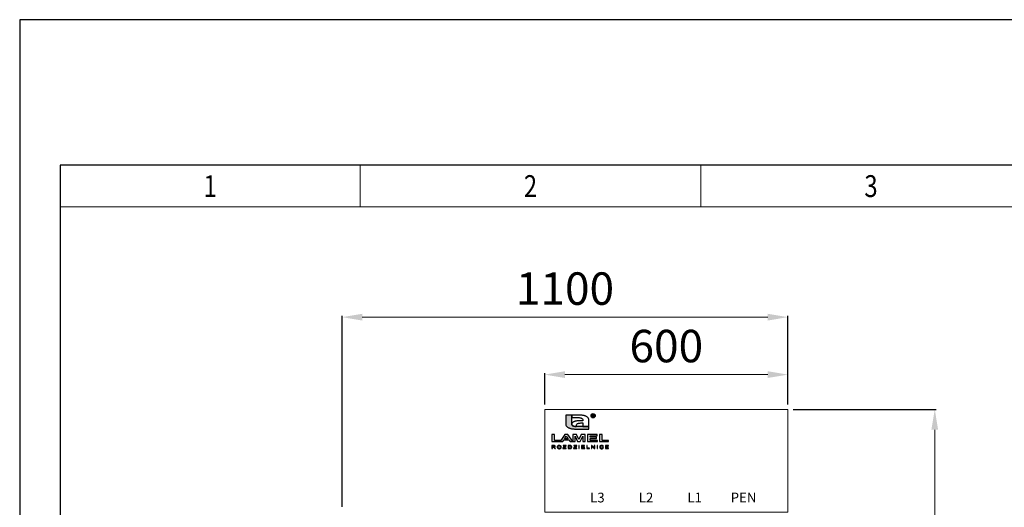
# Model space of a CAD drawing. Units: millimetres. Extents: x -3402 to 8400, y -2 to 6280.
# Drawn here: x 0 to 2429, y 5078 to 6280 of the extents above; entities that cross this region are included whole.
import ezdxf
from ezdxf.enums import TextEntityAlignment as Align

# ---------------------------------------------------------------- set-up
doc = ezdxf.new("R2010")
doc.units = ezdxf.units.MM
doc.header["$MEASUREMENT"] = 0
doc.layers.add('2DE_OBJ_Lamel-DISTR', color=255, linetype='Continuous', lineweight=18)
doc.layers.add('wymiary @ 20', color=150, linetype='Continuous', lineweight=9)
doc.layers.add('LAM_WIDOK', color=3, linetype='Continuous')
doc.layers.add('TITLE', color=7, linetype='Continuous')
doc.styles.add('CP_ATTR', font='ARIAL.TTF')
doc.styles.add('CP_TXTCON', font='ARIAL.TTF', dxfattribs={"width": 0.8})
doc.styles.add('CP_TXTCON_IT', font='ARIAL.TTF', dxfattribs={"width": 0.8, "oblique": 15})
doc.styles.get("Standard").update_dxf_attribs({"font": 'ARIAL.TTF'})
doc.styles.add('WD_IEC', font='ISOCP2.shx', dxfattribs={"width": 0.9, "height": 4})
doc.dimstyles.new('Lamel', dxfattribs={"dimtxt": 3, "dimasz": 2.5, "dimexe": 0.18, "dimexo": 0.625, "dimgap": 1, "dimtad": 1, "dimtoh": 1, "dimdec": 1, "dimzin": 9, "dimtxsty": 'WD_IEC', "dimcen": 0.09, "dimclrd": 256, "dimclre": 1, "dimclrt": 7, "dimadec": 0, "dimazin": 0, "dimtfac": 1, "dimtdec": 1, "dimtmove": 0, "dimatfit": 3, "dimfxl": 0, "dimlwd": 9, "dimarcsym": 0})

# ---------------------------------------------------------------- blocks, each defined once
blk = doc.blocks.new('2dlam_9065_01')
at = {"color": 7, "linetype": 'Continuous'}
blk.add_lwpolyline([(0, 0), (420, 0), (420, 297), (0, 297)], close=True, dxfattribs=at)
at = {"linetype": 'Continuous'}
blk.add_lwpolyline([(5, 5), (415, 5), (415, 279.05), (5, 279.05)], close=True, dxfattribs=at)
at = {"lineweight": 9}
for points in [[(5, 273.92), (42, 273.92), (42, 279.05), (5, 279.05)], [(42, 273.92), (84, 273.92), (84, 279.05), (42, 279.05)], [(84, 273.92), (126, 273.92), (126, 279.05), (84, 279.05)]]:
    blk.add_lwpolyline(points, close=True, dxfattribs=at)
at = {"color": 3, "style": 'CP_TXTCON', "width": 0.8}
for tag, p in [('01', (23.5, 276.48)), ('02', (63, 276.48)), ('03', (105, 276.48)), ('04', (147, 276.48)), ('05', (189, 276.48)), ('06', (231, 276.48)), ('07', (273, 276.48)), ('08', (315, 276.48)), ('09', (357, 276.48)), ('10', (396.5, 276.48))]:
    blk.add_attdef(tag, text='', height=2.69, dxfattribs=at).set_placement(p, align=Align.MIDDLE_CENTER)
at = {"color": 1, "linetype": 'ByBlock', "style": 'CP_TXTCON', "width": 0.8, "flags": 8}
blk.add_attdef('1:1', text='', height=3, dxfattribs=at).set_placement((405.02, 22.5), align=Align.CENTER)
blk.add_attdef('SPRAWDZ', (130, 15), '', height=2.5, dxfattribs=at)
at = {"color": 7, "flags": 9}
blk.add_attdef('WD_TB', (0, 0), '', height=1.57, dxfattribs=at)
at = {"layer": 'TITLE', "color": 1, "style": 'CP_TXTCON_IT', "oblique": 15, "width": 0.8}
for tag, p in [('TITLE#1', (305, 22.5)), ('TITLE#2', (305, 17.5)), ('TITLE#3', (305, 12.5))]:
    blk.add_attdef(tag, text='', height=2.5, dxfattribs=at).set_placement(p, align=Align.CENTER)
at = {"layer": 'TITLE', "color": 1, "style": 'CP_TXTCON', "width": 0.8}
blk.add_attdef('TITLE#5', text='', height=3, dxfattribs=at).set_placement((137.5, 10), align=Align.TOP_LEFT)
blk.add_attdef('SH#', text='', height=3, dxfattribs=at).set_placement((392.5, 7.5), align=Align.RIGHT)
blk.add_attdef('SHTS', (400, 7.5), '', height=3, dxfattribs=at)
blk = doc.blocks.new('*D877')
at = {"layer": '', "color": 1, "lineweight": -2}
for p, q in [((795.1, 5078.5), (795.1, 5550.2)), ((1895.1, 5331.5), (1895.1, 5550.2))]:
    blk.add_line(p, q, dxfattribs=at)
at = {"layer": '', "lineweight": 9}
blk.add_line((845.1, 5546.6), (1845.1, 5546.6), dxfattribs=at)
at = {"layer": ''}
for points in [[(845.1, 5554.9), (845.1, 5538.2), (795.1, 5546.6)], [(1845.1, 5538.2), (1845.1, 5554.9), (1895.1, 5546.6)]]:
    blk.add_solid(points, dxfattribs=at)
at = {"layer": 'Defpoints', "color": 0}
for p in [(1895.1, 5546.6), (1895.1, 5319), (795.1, 5066)]:
    blk.add_point(p, dxfattribs=at)
at = {"layer": '', "color": 7, "insert": (1345.1, 5606.6), "char_height": 80, "attachment_point": 5, "style": 'WD_IEC'}
blk.add_mtext('1100', dxfattribs=at)
blk = doc.blocks.new('*D876')
at = {"layer": '', "color": 1, "lineweight": -2}
for p, q in [((1907.6, 5319), (2260.9, 5319)), ((1907.6, 3191), (2260.9, 3191))]:
    blk.add_line(p, q, dxfattribs=at)
at = {"layer": '', "lineweight": 9}
blk.add_line((2257.3, 5269), (2257.3, 3241), dxfattribs=at)
at = {"layer": ''}
for points in [[(2265.6, 5269), (2249, 5269), (2257.3, 5319)], [(2249, 3241), (2265.6, 3241), (2257.3, 3191)]]:
    blk.add_solid(points, dxfattribs=at)
at = {"layer": 'Defpoints', "color": 0}
for p in [(1895.1, 5319), (1895.1, 3191), (2257.3, 3191)]:
    blk.add_point(p, dxfattribs=at)
at = {"layer": '', "color": 7, "insert": (2197.3, 4255), "char_height": 80, "attachment_point": 5, "rotation": 90, "style": 'WD_IEC'}
blk.add_mtext('2128', dxfattribs=at)
blk = doc.blocks.new('*D880')
at = {"layer": '', "color": 1, "lineweight": -2}
for p, q in [((1295.1, 5331.5), (1295.1, 5408.5)), ((1895.1, 5331.5), (1895.1, 5408.5))]:
    blk.add_line(p, q, dxfattribs=at)
at = {"layer": '', "lineweight": 9}
blk.add_line((1345.1, 5404.9), (1845.1, 5404.9), dxfattribs=at)
at = {"layer": ''}
for points in [[(1345.1, 5413.3), (1345.1, 5396.6), (1295.1, 5404.9)], [(1845.1, 5396.6), (1845.1, 5413.3), (1895.1, 5404.9)]]:
    blk.add_solid(points, dxfattribs=at)
at = {"layer": 'Defpoints', "color": 0}
for p in [(1895.1, 5404.9), (1295.1, 5319), (1895.1, 5319)]:
    blk.add_point(p, dxfattribs=at)
at = {"layer": '', "color": 7, "insert": (1595.1, 5464.9), "char_height": 80, "attachment_point": 5, "style": 'WD_IEC'}
blk.add_mtext('600', dxfattribs=at)
blk = doc.blocks.new('LML0351_02')
at = {"layer": 'LAM_WIDOK', "lineweight": 25}
blk.add_hatch(color=256, dxfattribs=at).paths.add_polyline_path([(33.3, -17.7), (33.3, -16.9), (33.3, -7), (25.9, -7), (25.9, -17.2), (25.9, -17.9), (26, -18.5), (26.1, -19.1), (26.2, -19.6), (26.5, -20.1), (26.8, -20.6), (27.2, -21.1), (27.6, -21.6), (28.2, -22), (28.9, -22.4), (29.5, -22.7), (30, -22.9), (30.6, -23.1), (31.1, -23.3), (31.7, -23.5), (32.3, -23.6), (32.9, -23.8), (33.5, -23.9), (34.1, -24), (34.8, -24), (35.4, -24.1), (36.1, -24.1), (36.9, -24.2), (37.6, -24.2), (38.4, -24.2), (39.2, -24.2), (40, -24.2), (54.4, -24.2), (54.4, -21.2), (40.9, -21.2), (40.1, -21.2), (39.2, -21.2), (38.5, -21.1), (37.8, -21.1), (37.1, -21), (36.5, -20.9), (35.9, -20.7), (35.4, -20.5), (34.9, -20.3), (34.4, -20.1), (33.9, -19.6), (33.5, -19.1), (33.3, -18.5)])
at = {"layer": 'LAM_WIDOK', "linetype": 'Continuous'}
for p, q in [((25.9, -7), (25.9, -17.2)), ((33.3, -7), (25.9, -7)), ((33.3, -16.9), (33.3, -7)), ((33.3, -7), (33.3, -10)), ((40.3, -7), (33.3, -7)), ((33.3, -10), (39.4, -10)), ((39.4, -10), (40.3, -10)), ((41.1, -7), (40.3, -7)), ((40.3, -10), (41.1, -10)), ((41.9, -7), (41.1, -7)), ((41.1, -10), (41.8, -10)), ((41.8, -10), (42.5, -10.1)), ((42.7, -7), (41.9, -7)), ((42.5, -10.1), (43.2, -10.2)), ((43.5, -7), (42.7, -7)), ((43.2, -10.2), (43.8, -10.3)), ((44.2, -7), (43.5, -7)), ((43.8, -10.3), (44.4, -10.5)), ((44.9, -7.1), (44.2, -7)), ((44.4, -10.5), (44.9, -10.6)), ((45.6, -7.1), (44.9, -7.1)), ((44.9, -10.6), (45.4, -10.8)), ((45.4, -10.8), (45.9, -11.1)), ((46.2, -7.2), (45.6, -7.1)), ((45.9, -11.1), (46.5, -11.6)), ((46.8, -7.3), (46.2, -7.2)), ((46.5, -11.6), (46.9, -12.3)), ((47.5, -7.4), (46.8, -7.3)), ((48, -7.5), (47.5, -7.4)), ((48.6, -7.7), (48, -7.5)), ((49.2, -7.8), (48.6, -7.7)), ((49.8, -8), (49.2, -7.8)), ((50.3, -8.2), (49.8, -8)), ((50.8, -8.5), (50.3, -8.2)), ((51.4, -8.8), (50.8, -8.5)), ((52.1, -9.2), (51.4, -8.8)), ((52.7, -9.6), (52.1, -9.2)), ((53.2, -10.1), (52.7, -9.6)), ((53.5, -10.5), (53.2, -10.1)), ((53.8, -11), (53.5, -10.5)), ((54.1, -11.5), (53.8, -11)), ((54.2, -12.1), (54.1, -11.5)), ((54.3, -12.7), (54.2, -12.1)), ((58.5, -6.4), (58.5, -9.2)), ((59.5, -6.4), (58.5, -6.4)), ((58.5, -9.2), (58.5, -6.4)), ((58.5, -6.4), (59.5, -6.4)), ((58.5, -9.2), (59, -9.2)), ((59, -9.2), (58.5, -9.2)), ((59, -6.8), (59.5, -6.8)), ((59, -7.7), (59, -6.8)), ((59, -6.8), (59, -7.7)), ((59.5, -6.8), (59, -6.8)), ((59.5, -7.7), (59, -7.7)), ((59, -7.7), (59.5, -7.7)), ((59, -8.1), (59.3, -8.1)), ((59, -9.2), (59, -8.1)), ((59.3, -8.1), (59, -8.1)), ((59, -8.1), (59, -9.2)), ((59.3, -8.1), (59.4, -8.1)), ((59.4, -8.1), (59.3, -8.1)), ((59.4, -8.1), (59.5, -8.1)), ((59.5, -8.1), (59.4, -8.1)), ((59.8, -6.5), (59.5, -6.4)), ((59.5, -6.4), (59.8, -6.5)), ((59.5, -6.8), (59.7, -6.8)), ((59.7, -6.8), (59.5, -6.8)), ((59.8, -7.7), (59.5, -7.7)), ((59.5, -7.7), (59.8, -7.7)), ((59.5, -8.1), (59.6, -8.2)), ((59.6, -8.2), (59.5, -8.1)), ((59.6, -8.2), (59.8, -8.3)), ((59.8, -8.3), (59.6, -8.2)), ((59.7, -6.8), (59.9, -6.8)), ((59.9, -6.8), (59.7, -6.8)), ((60, -6.5), (59.8, -6.5)), ((59.8, -6.5), (60, -6.5)), ((60, -7.6), (59.8, -7.7)), ((59.8, -7.7), (60, -7.6)), ((59.8, -8.3), (59.9, -8.5)), ((59.9, -8.5), (59.8, -8.3)), ((59.9, -6.8), (60, -6.9)), ((60, -6.9), (59.9, -6.8)), ((60, -8), (59.9, -8)), ((59.9, -8), (60.1, -8)), ((59.9, -8), (60, -8)), ((60.1, -8), (59.9, -8)), ((59.9, -8.5), (60.1, -8.8)), ((60.1, -8.8), (59.9, -8.5)), ((60.2, -6.5), (60, -6.5)), ((60, -6.5), (60.2, -6.5)), ((60, -6.9), (60.1, -6.9)), ((60.1, -6.9), (60, -6.9)), ((60.1, -7.6), (60, -7.6)), ((60, -7.6), (60.1, -7.6)), ((60.1, -8.1), (60, -8)), ((60, -8), (60.1, -8.1)), ((60.1, -6.9), (60.1, -7)), ((60.1, -7), (60.1, -6.9)), ((60.1, -7), (60.2, -7)), ((60.2, -7), (60.1, -7)), ((60.2, -7.5), (60.1, -7.6)), ((60.1, -7.6), (60.2, -7.5)), ((60.1, -8), (60.3, -7.9)), ((60.3, -7.9), (60.1, -8)), ((60.3, -8.3), (60.1, -8.1)), ((60.1, -8.1), (60.1, -8.1)), ((60.1, -8.1), (60.3, -8.3)), ((60.1, -8.1), (60.1, -8.1)), ((60.1, -8.8), (60.3, -9.2)), ((60.3, -9.2), (60.1, -8.8)), ((60.4, -6.6), (60.2, -6.5)), ((60.2, -6.5), (60.4, -6.6)), ((60.2, -7), (60.2, -7.1)), ((60.2, -7.1), (60.2, -7)), ((60.2, -7.1), (60.2, -7.2)), ((60.2, -7.2), (60.2, -7.1)), ((60.2, -7.2), (60.2, -7.2)), ((60.2, -7.2), (60.2, -7.4)), ((60.2, -7.4), (60.2, -7.2)), ((60.2, -7.2), (60.2, -7.2)), ((60.2, -7.4), (60.2, -7.5)), ((60.2, -7.5), (60.2, -7.4)), ((60.3, -7.9), (60.5, -7.7)), ((60.5, -7.7), (60.3, -7.9)), ((60.4, -8.5), (60.3, -8.3)), ((60.3, -8.3), (60.4, -8.5)), ((60.3, -9.2), (60.9, -9.2)), ((60.9, -9.2), (60.3, -9.2)), ((60.5, -6.7), (60.4, -6.6)), ((60.4, -6.6), (60.5, -6.7)), ((60.6, -8.7), (60.4, -8.5)), ((60.4, -8.5), (60.6, -8.7)), ((60.6, -6.8), (60.5, -6.7)), ((60.5, -6.7), (60.6, -6.8)), ((60.5, -7.7), (60.6, -7.6)), ((60.6, -7.6), (60.5, -7.7)), ((60.6, -6.9), (60.6, -6.8)), ((60.6, -6.8), (60.6, -6.9)), ((60.7, -7.1), (60.6, -6.9)), ((60.6, -6.9), (60.7, -7.1)), ((60.6, -7.6), (60.7, -7.4)), ((60.7, -7.4), (60.6, -7.6)), ((60.9, -9.2), (60.6, -8.7)), ((60.6, -8.7), (60.9, -9.2)), ((60.7, -7.2), (60.7, -7.1)), ((60.7, -7.1), (60.7, -7.2)), ((60.7, -7.4), (60.7, -7.2)), ((60.7, -7.2), (60.7, -7.4)), ((25.9, -17.2), (25.9, -17.9)), ((25.9, -17.9), (26, -18.5)), ((26, -18.5), (26.1, -19.1)), ((26.1, -19.1), (26.2, -19.6)), ((26.2, -19.6), (26.5, -20.1)), ((26.5, -20.1), (26.8, -20.6)), ((26.8, -20.6), (27.2, -21.1)), ((27.2, -21.1), (27.6, -21.6)), ((27.6, -21.6), (28.2, -22)), ((28.2, -22), (28.9, -22.4)), ((28.9, -22.4), (29.5, -22.7)), ((29.5, -22.7), (30, -22.9)), ((30, -22.9), (30.6, -23.1)), ((30.6, -23.1), (31.1, -23.3)), ((31.1, -23.3), (31.7, -23.5)), ((31.7, -23.5), (32.3, -23.6)), ((32.3, -23.6), (32.9, -23.8)), ((32.9, -23.8), (33.5, -23.9)), ((33.7, -16.4), (33.3, -16.9)), ((33.3, -17.7), (33.3, -16.9)), ((33.3, -16.9), (33.3, -16.9)), ((33.3, -16.9), (33.3, -17.7)), ((33.3, -18.5), (33.3, -17.7)), ((33.3, -17.7), (33.3, -18.5)), ((33.5, -19.1), (33.3, -18.5)), ((33.3, -18.5), (33.5, -19.1)), ((33.9, -19.6), (33.5, -19.1)), ((33.5, -19.1), (33.9, -19.6)), ((33.5, -23.9), (34.1, -24)), ((34.3, -16), (33.7, -16.4)), ((34.4, -20.1), (33.9, -19.6)), ((33.9, -19.6), (34.4, -20.1)), ((34.1, -24), (34.8, -24)), ((34.9, -15.7), (34.3, -16)), ((34.9, -20.3), (34.4, -20.1)), ((34.4, -20.1), (35, -20.4)), ((34.8, -24), (35.4, -24.1)), ((35.5, -15.4), (34.9, -15.7)), ((35.4, -20.5), (34.9, -20.3)), ((35, -20.4), (35.1, -20.4)), ((35.1, -20.4), (35.6, -20.6)), ((35.9, -20.7), (35.4, -20.5)), ((35.4, -24.1), (36.1, -24.1)), ((36, -15.1), (35.5, -15.4)), ((35.6, -20.6), (35.7, -20.7)), ((35.7, -20.7), (36.3, -20.8)), ((36.5, -20.9), (35.9, -20.7)), ((36.5, -14.9), (36, -15.1)), ((36.1, -24.1), (36.9, -24.2)), ((36.3, -20.8), (36.4, -20.8)), ((36.4, -20.8), (37.2, -21)), ((37.1, -14.7), (36.5, -14.9)), ((37.1, -21), (36.5, -20.9)), ((36.9, -24.2), (37.6, -24.2)), ((37.7, -14.6), (37.1, -14.7)), ((37.8, -21.1), (37.1, -21)), ((37.2, -21), (38, -21.1)), ((37.6, -24.2), (38.4, -24.2)), ((38.2, -14.4), (37.7, -14.6)), ((38.5, -21.1), (37.8, -21.1)), ((38, -21.1), (38.1, -21.1)), ((38.1, -21.1), (38.9, -21.1)), ((38.8, -14.3), (38.2, -14.4)), ((38.4, -24.2), (39.2, -24.2)), ((39.2, -21.2), (38.5, -21.1)), ((39.4, -14.2), (38.8, -14.3)), ((38.9, -20.9), (39, -20.1)), ((38.9, -21.1), (38.9, -20.9)), ((38.9, -21.1), (38.9, -21.1)), ((39, -19.4), (39.2, -18.8)), ((39, -20.1), (39, -19.4)), ((39.2, -18.8), (39.6, -18.2)), ((40.1, -21.2), (39.2, -21.2)), ((39.2, -24.2), (40, -24.2)), ((40.1, -14.1), (39.4, -14.2)), ((39.6, -18.2), (40.1, -17.8)), ((40, -24.2), (54.4, -24.2)), ((40.7, -14), (40.1, -14.1)), ((40.1, -17.8), (40.6, -17.5)), ((40.9, -21.2), (40.1, -21.2)), ((40.6, -17.5), (41.2, -17.3)), ((41.4, -14), (40.7, -14)), ((54.4, -21.2), (40.9, -21.2)), ((41.2, -17.3), (41.8, -17.1)), ((42.1, -13.9), (41.4, -14)), ((41.8, -17.1), (42.4, -17)), ((42.8, -13.9), (42.1, -13.9)), ((42.4, -17), (43.1, -16.8)), ((43.5, -13.9), (42.8, -13.9)), ((43.1, -16.8), (43.9, -16.8)), ((44.3, -13.9), (43.5, -13.9)), ((43.9, -16.8), (44.7, -16.7)), ((45.1, -13.9), (44.3, -13.9)), ((44.7, -16.7), (45.6, -16.7)), ((46, -13.9), (45.1, -13.9)), ((45.6, -16.7), (46.6, -16.7)), ((47, -13.9), (46, -13.9)), ((46.6, -16.7), (47, -16.7)), ((46.9, -12.3), (47, -13)), ((47, -13), (47, -13.9)), ((47, -16.7), (47, -21.2)), ((47, -21.2), (54.4, -21.2)), ((54.4, -13.3), (54.3, -12.7)), ((54.4, -13.9), (54.4, -13.3)), ((54.4, -21.2), (54.4, -13.9)), ((54.4, -24.2), (54.4, -21.2)), ((8.8, -31), (8.8, -39.7)), ((12, -31), (8.8, -31)), ((12, -31), (8.8, -31)), ((8.8, -31), (8.8, -39.7)), ((12, -38.2), (12, -31)), ((12, -38.2), (12, -31)), ((25, -31), (19.9, -38.2)), ((25, -31), (19.9, -38.2)), ((24.5, -36.3), (26.6, -33)), ((28.8, -36.3), (24.5, -36.3)), ((28.4, -31), (25, -31)), ((28.4, -31), (25, -31)), ((26.6, -33), (28.8, -36.3)), ((34.6, -39.6), (28.4, -31)), ((34.6, -39.6), (28.4, -31)), ((34.6, -31), (34.6, -39.7)), ((39.3, -31), (34.6, -31)), ((37.5, -32.8), (40.6, -39.7)), ((37.5, -39.7), (37.5, -32.8)), ((42.2, -36.9), (39.3, -31)), ((45, -31), (42.2, -36.9)), ((43.7, -39.7), (46.8, -32.8)), ((49.8, -31), (45, -31)), ((46.8, -32.8), (46.8, -39.7)), ((49.8, -39.7), (49.8, -31)), ((64.6, -31), (52.9, -31)), ((52.9, -31), (52.9, -39.7)), ((56.1, -32.4), (64.6, -32.4)), ((56.1, -34.4), (56.1, -32.4)), ((64, -34.4), (56.1, -34.4)), ((56.1, -38.2), (56.1, -35.9)), ((56.1, -35.9), (64, -35.9)), ((64, -35.9), (64, -34.4)), ((64.6, -32.4), (64.6, -31)), ((67.6, -31), (67.6, -39.7)), ((70.8, -31), (67.6, -31)), ((70.8, -38.2), (70.8, -31)), ((8.8, -39.7), (18.9, -39.7)), ((8.8, -39.7), (18.9, -39.7)), ((8.8, -44.5), (8.8, -48.3)), ((11.1, -44.5), (8.8, -44.5)), ((8.8, -48.3), (9.5, -48.3)), ((9.5, -46.2), (9.5, -44.9)), ((9.5, -44.9), (11.1, -44.9)), ((11, -46.2), (9.5, -46.2)), ((9.5, -46.6), (10.3, -46.6)), ((9.5, -48.3), (9.5, -46.6)), ((10.3, -46.6), (10.5, -46.6)), ((10.5, -46.6), (10.6, -46.6)), ((10.6, -46.6), (10.7, -46.6)), ((10.7, -46.6), (10.8, -46.7)), ((10.8, -46.7), (10.9, -46.7)), ((10.9, -46.7), (11, -46.7)), ((11.3, -46.2), (11, -46.2)), ((11, -46.7), (11.1, -46.8)), ((11.5, -44.5), (11.1, -44.5)), ((11.1, -44.9), (11.5, -44.9)), ((11.1, -46.8), (11.2, -46.9)), ((11.2, -46.9), (11.3, -47)), ((11.5, -46.1), (11.3, -46.2)), ((11.3, -47), (11.5, -47.1)), ((11.9, -44.5), (11.5, -44.5)), ((11.5, -44.9), (11.8, -45)), ((11.7, -46.1), (11.5, -46.1)), ((11.5, -46.6), (12, -46.5)), ((11.7, -46.6), (11.5, -46.6)), ((11.5, -47.1), (11.7, -47.3)), ((11.9, -46), (11.7, -46.1)), ((11.8, -46.7), (11.7, -46.6)), ((11.7, -47.3), (11.8, -47.5)), ((11.8, -45), (12, -45.1)), ((11.9, -46.8), (11.8, -46.7)), ((11.8, -47.5), (12.5, -48.3)), ((12.2, -44.6), (11.9, -44.5)), ((12, -46), (11.9, -46)), ((12.1, -46.9), (11.9, -46.8)), ((19.9, -38.2), (12, -38.2)), ((19.9, -38.2), (12, -38.2)), ((12, -45.1), (12.1, -45.2)), ((12.1, -45.9), (12, -46)), ((12, -46.5), (12.3, -46.4)), ((12.1, -45.2), (12.2, -45.3)), ((12.2, -45.7), (12.1, -45.9)), ((12.3, -47.1), (12.1, -46.9)), ((12.4, -44.7), (12.2, -44.6)), ((12.2, -45.3), (12.3, -45.5)), ((12.3, -45.5), (12.2, -45.6)), ((12.2, -45.6), (12.2, -45.7)), ((12.3, -46.4), (12.6, -46.2)), ((12.5, -47.3), (12.3, -47.1)), ((12.6, -44.8), (12.4, -44.7)), ((13.4, -48.3), (12.5, -47.3)), ((12.5, -48.3), (13.4, -48.3)), ((12.8, -44.9), (12.6, -44.8)), ((12.6, -46.2), (12.8, -46)), ((12.9, -45.1), (12.8, -44.9)), ((12.8, -46), (12.9, -45.8)), ((13, -45.3), (12.9, -45.1)), ((12.9, -45.8), (13, -45.5)), ((13, -45.5), (13, -45.3)), ((15.5, -45.9), (15.4, -46.5)), ((15.4, -46.5), (15.4, -46.8)), ((15.4, -46.8), (15.5, -47.1)), ((15.7, -45.4), (15.5, -45.9)), ((15.5, -47.1), (15.7, -47.4)), ((16.1, -44.9), (15.7, -45.4)), ((15.7, -47.4), (15.9, -47.7)), ((15.9, -47.7), (16.2, -47.9)), ((16.6, -44.6), (16.1, -44.9)), ((16.1, -46.5), (16.2, -45.9)), ((16.2, -46.9), (16.1, -46.5)), ((16.2, -45.9), (16.3, -45.5)), ((16.3, -47.3), (16.2, -46.9)), ((16.2, -47.9), (16.6, -48.1)), ((16.3, -45.5), (16.6, -45.2)), ((16.6, -47.6), (16.3, -47.3)), ((17.2, -44.5), (16.6, -44.6)), ((16.6, -45.2), (17, -45)), ((17, -47.8), (16.6, -47.6)), ((16.6, -48.1), (17, -48.3)), ((17, -45), (17.5, -44.9)), ((17.4, -47.9), (17, -47.8)), ((17, -48.3), (17.4, -48.4)), ((17.9, -44.4), (17.2, -44.5)), ((17.9, -48), (17.4, -47.9)), ((17.4, -48.4), (17.9, -48.4)), ((17.5, -44.9), (17.9, -44.8)), ((18.4, -44.4), (17.9, -44.4)), ((17.9, -44.8), (18.3, -44.9)), ((18.4, -47.9), (17.9, -48)), ((17.9, -48.4), (18.4, -48.4)), ((18.3, -44.9), (18.6, -44.9)), ((18.8, -44.5), (18.4, -44.4)), ((18.8, -47.8), (18.4, -47.9)), ((18.4, -48.4), (18.8, -48.3)), ((18.6, -44.9), (18.9, -45)), ((19.2, -44.7), (18.8, -44.5)), ((19.2, -47.6), (18.8, -47.8)), ((18.8, -48.3), (19.2, -48.2)), ((18.9, -39.7), (19.9, -39.7)), ((18.9, -39.7), (19.9, -39.7)), ((18.9, -45), (19.1, -45.2)), ((19.1, -45.2), (19.3, -45.4)), ((19.6, -44.8), (19.2, -44.7)), ((19.5, -47.2), (19.2, -47.6)), ((19.2, -48.2), (19.6, -48)), ((19.3, -45.4), (19.5, -45.6)), ((19.5, -45.6), (19.6, -45.8)), ((19.7, -46.9), (19.5, -47.2)), ((19.9, -45.1), (19.6, -44.8)), ((19.6, -45.8), (19.7, -46.1)), ((19.6, -48), (19.9, -47.7)), ((19.7, -46.1), (19.7, -46.4)), ((19.7, -46.4), (19.7, -46.9)), ((19.9, -39.7), (22.2, -39.7)), ((19.9, -39.7), (22.2, -39.7)), ((20.1, -45.4), (19.9, -45.1)), ((19.9, -47.7), (20.1, -47.5)), ((20.3, -45.7), (20.1, -45.4)), ((20.1, -47.5), (20.3, -47.1)), ((20.4, -46), (20.3, -45.7)), ((20.3, -47.1), (20.4, -46.8)), ((20.4, -46.4), (20.4, -46)), ((20.4, -46.8), (20.4, -46.4)), ((22.2, -39.7), (23.5, -37.7)), ((22.2, -39.7), (23.5, -37.7)), ((25.2, -45.4), (22.5, -47.9)), ((22.5, -47.9), (22.5, -48.3)), ((22.5, -48.3), (26.6, -48.3)), ((22.8, -44.5), (22.8, -44.9)), ((26.5, -44.5), (22.8, -44.5)), ((22.8, -44.9), (25.7, -44.9)), ((23.3, -47.9), (23.6, -47.6)), ((26.6, -47.9), (23.3, -47.9)), ((23.5, -37.7), (29.9, -37.7)), ((23.5, -37.7), (29.9, -37.7)), ((23.6, -47.6), (26.5, -44.9)), ((25.4, -45.2), (25.2, -45.4)), ((25.5, -45.1), (25.4, -45.2)), ((25.7, -44.9), (25.5, -45.1)), ((26.5, -44.9), (26.5, -44.5)), ((26.6, -48.3), (26.6, -47.9)), ((28.9, -44.5), (28.9, -48.3)), ((30.7, -44.5), (28.9, -44.5)), ((28.9, -48.3), (30.8, -48.3)), ((29.6, -47.9), (29.6, -44.9)), ((29.6, -44.9), (30.7, -44.9)), ((30.8, -47.9), (29.6, -47.9)), ((29.9, -37.7), (31.2, -39.7)), ((29.9, -37.7), (31.2, -39.7)), ((31.1, -44.5), (30.7, -44.5)), ((30.7, -44.9), (31.1, -44.9)), ((31.1, -47.9), (30.8, -47.9)), ((30.8, -48.3), (31.1, -48.3)), ((31.4, -44.5), (31.1, -44.5)), ((31.1, -44.9), (31.4, -44.9)), ((31.3, -47.9), (31.1, -47.9)), ((31.1, -48.3), (31.4, -48.3)), ((31.2, -39.7), (34.6, -39.7)), ((31.2, -39.7), (34.6, -39.7)), ((31.6, -47.8), (31.3, -47.9)), ((31.7, -44.5), (31.4, -44.5)), ((31.4, -44.9), (31.6, -45)), ((31.4, -48.3), (31.7, -48.3)), ((31.6, -45), (31.9, -45.1)), ((31.8, -47.8), (31.6, -47.8)), ((32, -44.6), (31.7, -44.5)), ((31.7, -48.3), (31.9, -48.2)), ((31.9, -47.7), (31.8, -47.8)), ((31.9, -45.1), (32.1, -45.2)), ((32, -47.6), (31.9, -47.7)), ((31.9, -48.2), (32.1, -48.2)), ((32.2, -44.7), (32, -44.6)), ((32.2, -47.5), (32, -47.6)), ((32.1, -45.2), (32.3, -45.4)), ((32.1, -48.2), (32.3, -48.1)), ((32.4, -44.8), (32.2, -44.7)), ((32.3, -47.3), (32.2, -47.5)), ((32.3, -45.4), (32.4, -45.7)), ((32.4, -47.1), (32.3, -47.3)), ((32.3, -48.1), (32.5, -48)), ((32.7, -45), (32.4, -44.8)), ((32.4, -45.7), (32.5, -46)), ((32.5, -46.9), (32.4, -47.1)), ((32.5, -46), (32.6, -46.4)), ((32.6, -46.4), (32.5, -46.6)), ((32.5, -46.6), (32.5, -46.9)), ((32.5, -48), (32.6, -47.9)), ((32.6, -47.9), (32.8, -47.7)), ((32.9, -45.2), (32.7, -45)), ((32.8, -47.7), (32.9, -47.6)), ((33.1, -45.5), (32.9, -45.2)), ((32.9, -47.6), (33, -47.4)), ((33, -47.4), (33.1, -47.2)), ((33.2, -45.7), (33.1, -45.5)), ((33.1, -47.2), (33.2, -46.9)), ((33.3, -46), (33.2, -45.7)), ((33.2, -46.9), (33.3, -46.7)), ((33.3, -46.4), (33.3, -46)), ((33.3, -46.7), (33.3, -46.4)), ((34.6, -39.7), (34.6, -39.6)), ((34.6, -39.7), (34.6, -39.6)), ((34.6, -39.7), (37.5, -39.7)), ((38.1, -45.4), (35.4, -47.9)), ((35.4, -47.9), (35.4, -48.3)), ((35.4, -48.3), (39.5, -48.3)), ((35.7, -44.5), (35.7, -44.9)), ((39.4, -44.5), (35.7, -44.5)), ((35.7, -44.9), (38.6, -44.9)), ((36.2, -47.9), (36.5, -47.6)), ((39.5, -47.9), (36.2, -47.9)), ((36.5, -47.6), (39.4, -44.9)), ((38.3, -45.2), (38.1, -45.4)), ((38.4, -45.1), (38.3, -45.2)), ((38.6, -44.9), (38.4, -45.1)), ((39.4, -44.9), (39.4, -44.5)), ((39.5, -48.3), (39.5, -47.9)), ((40.6, -39.7), (43.7, -39.7)), ((41.9, -44.5), (41.9, -48.3)), ((42.6, -44.5), (41.9, -44.5)), ((41.9, -48.3), (42.6, -48.3)), ((42.6, -48.3), (42.6, -44.5)), ((45.4, -44.5), (45.4, -48.3)), ((49.2, -44.5), (45.4, -44.5)), ((45.4, -48.3), (49.4, -48.3)), ((46.1, -46.1), (46.1, -44.9)), ((46.1, -44.9), (49.2, -44.9)), ((49, -46.1), (46.1, -46.1)), ((46.1, -47.9), (46.1, -46.6)), ((46.1, -46.6), (49, -46.6)), ((49.4, -47.9), (46.1, -47.9)), ((46.8, -39.7), (49.8, -39.7)), ((49, -46.6), (49, -46.1)), ((49.2, -44.9), (49.2, -44.5)), ((49.4, -48.3), (49.4, -47.9)), ((51.8, -44.5), (51.8, -48.3)), ((52.5, -44.5), (51.8, -44.5)), ((51.8, -48.3), (55.1, -48.3)), ((52.5, -47.9), (52.5, -44.5)), ((55.1, -47.9), (52.5, -47.9)), ((52.9, -39.7), (64.9, -39.7)), ((55.1, -48.3), (55.1, -47.9)), ((64.9, -38.2), (56.1, -38.2)), ((57.5, -44.5), (57.5, -48.3)), ((58.2, -44.5), (57.5, -44.5)), ((57.5, -48.3), (58.2, -48.3)), ((61, -47.5), (58.2, -44.5)), ((58.2, -45.3), (60.9, -48.3)), ((58.2, -48.3), (58.2, -45.3)), ((60.9, -48.3), (61.7, -48.3)), ((61.7, -44.5), (61, -44.5)), ((61, -44.5), (61, -47.5)), ((61.7, -48.3), (61.7, -44.5)), ((64.5, -44.5), (64.5, -48.3)), ((65.2, -44.5), (64.5, -44.5)), ((64.5, -48.3), (65.2, -48.3)), ((64.9, -39.7), (64.9, -38.2)), ((65.2, -48.3), (65.2, -44.5)), ((67.6, -39.7), (78.7, -39.7)), ((67.9, -45.6), (67.8, -46)), ((67.8, -46), (67.8, -46.4)), ((67.8, -46.4), (67.8, -46.7)), ((67.8, -46.7), (67.9, -47.1)), ((68.1, -45.3), (67.9, -45.6)), ((67.9, -47.1), (68, -47.4)), ((68, -47.4), (68.2, -47.7)), ((68.3, -45), (68.1, -45.3)), ((68.2, -47.7), (68.5, -47.9)), ((68.6, -44.8), (68.3, -45)), ((68.5, -45.9), (68.6, -45.6)), ((68.5, -46.1), (68.5, -45.9)), ((68.5, -46.4), (68.5, -46.1)), ((68.5, -46.7), (68.5, -46.4)), ((68.6, -47), (68.5, -46.7)), ((68.5, -47.9), (68.8, -48.1)), ((69, -44.6), (68.6, -44.8)), ((68.6, -45.6), (68.8, -45.4)), ((68.7, -47.2), (68.6, -47)), ((68.8, -47.5), (68.7, -47.2)), ((68.8, -45.4), (69, -45.2)), ((69, -47.6), (68.8, -47.5)), ((68.8, -48.1), (69.2, -48.3)), ((69.4, -44.5), (69, -44.6)), ((69, -45.2), (69.2, -45)), ((69.3, -47.8), (69, -47.6)), ((69.2, -45), (69.5, -44.9)), ((69.2, -48.3), (69.7, -48.4)), ((69.6, -47.9), (69.3, -47.8)), ((69.8, -44.4), (69.4, -44.5)), ((69.5, -44.9), (69.8, -44.9)), ((69.9, -47.9), (69.6, -47.9)), ((69.7, -48.4), (70.2, -48.4)), ((70.2, -44.4), (69.8, -44.4)), ((69.8, -44.9), (70.2, -44.8)), ((70.2, -48), (69.9, -47.9)), ((70.7, -44.4), (70.2, -44.4)), ((70.2, -44.8), (70.6, -44.9)), ((70.5, -47.9), (70.2, -48)), ((70.2, -48.4), (70.7, -48.4)), ((70.9, -47.9), (70.5, -47.9)), ((70.6, -44.9), (70.8, -44.9)), ((71.2, -44.5), (70.7, -44.4)), ((70.7, -48.4), (71.2, -48.3)), ((78.7, -38.2), (70.8, -38.2)), ((70.8, -44.9), (71.1, -45)), ((71.2, -47.7), (70.9, -47.9)), ((71.1, -45), (71.3, -45.2)), ((71.6, -44.7), (71.2, -44.5)), ((71.4, -47.5), (71.2, -47.7)), ((71.2, -48.3), (71.6, -48.1)), ((71.3, -45.2), (71.5, -45.4)), ((71.6, -47.3), (71.4, -47.5)), ((71.5, -45.4), (71.6, -45.6)), ((71.9, -44.9), (71.6, -44.7)), ((71.6, -45.6), (72.3, -45.5)), ((71.7, -47), (71.6, -47.3)), ((71.6, -48.1), (72, -47.8)), ((72.4, -47.1), (71.7, -47)), ((72.1, -45.2), (71.9, -44.9)), ((72, -47.8), (72.2, -47.5)), ((72.3, -45.5), (72.1, -45.2)), ((72.2, -47.5), (72.4, -47.1)), ((74.8, -44.5), (74.8, -48.3)), ((78.6, -44.5), (74.8, -44.5)), ((74.8, -48.3), (78.7, -48.3)), ((75.5, -46.1), (75.5, -44.9)), ((75.5, -44.9), (78.6, -44.9)), ((78.4, -46.1), (75.5, -46.1)), ((75.5, -46.6), (78.4, -46.6)), ((75.5, -47.9), (75.5, -46.6)), ((78.7, -47.9), (75.5, -47.9)), ((78.4, -46.6), (78.4, -46.1)), ((78.6, -44.9), (78.6, -44.5)), ((78.7, -39.7), (78.7, -38.2)), ((78.7, -48.3), (78.7, -47.9))]:
    blk.add_line(p, q, dxfattribs=at)
at = {"layer": 'LAM_WIDOK'}
for radius in [2.6, 2.17]:
    blk.add_circle((59.7, -7.8), radius, dxfattribs=at)
blk = doc.blocks.new('2dlam_73-40601-07_5cu8d3z')
at = {"color": 2}
blk.add_lwpolyline([(-600, 878), (0, 878), (0, 625), (-600, 625)], close=True, dxfattribs=at)
at = {"xscale": 2, "yscale": 2}
blk.add_blockref('LML0351_02', (-600, 878), dxfattribs=at)
at = {"linetype": 'ByBlock', "style": 'CP_ATTR', "flags": 9}
for tag in ['NAME', 'NUMBER', 'GROUP', 'ARTICLE', 'PRODUCT-TYPE', 'ORDER-NO', 'PRODUCER', 'DN', 'PN', 'TEMPERATURE', 'VOLTAGE', 'POWER', 'FLOW', 'CHARACTER', 'OTHER']:
    blk.add_attdef(tag, text='', height=0.00005, dxfattribs=at).set_placement((-0.1, 0), align=Align.MIDDLE_LEFT)

msp = doc.modelspace()

# ---------------------------------------------------------------- block references
ref = msp.add_blockref('2dlam_9065_01', (0, 340), dxfattribs=dict(xscale=20, yscale=20, zscale=20))
ref.add_attrib('03', '3', dxfattribs={"color": 3, "height": 53.87, "style": 'CP_TXTCON', "width": 0.8}).set_placement((2100, 5869.65), align=Align.MIDDLE_CENTER)
ref.add_attrib('02', '2', dxfattribs={"color": 3, "height": 53.87, "style": 'CP_TXTCON', "width": 0.8}).set_placement((1260, 5869.65), align=Align.MIDDLE_CENTER)
ref.add_attrib('01', '1', dxfattribs={"color": 3, "height": 53.87, "style": 'CP_TXTCON', "width": 0.8}).set_placement((470, 5869.65), align=Align.MIDDLE_CENTER)
at = {"layer": '2DE_OBJ_Lamel-DISTR'}
msp.add_blockref('2dlam_73-40601-07_5cu8d3z', (1895.15, 4441.05), dxfattribs=at)

# ---------------------------------------------------------------- texts
at = {"char_height": 24, "width": 44.616, "attachment_point": 5}
for s, insert in [('L3', (1424.95, 5098.67)), ('L2', (1544.95, 5098.67)), ('L1', (1664.95, 5098.67)), ('PEN', (1785.65, 5098.67))]:
    msp.add_mtext(s, dxfattribs=dict(at, insert=insert))

# ---------------------------------------------------------------- dimensions: what is measured, and where the dimension line sits
at = {"layer": 'wymiary @ 20'}
for base, p1, picture, middle in [((1895.15, 5546.57), (795.15, 5066.05), '*D877', (1345.15, 5606.57)), ((1895.15, 5404.94), (1295.15, 5319.05), '*D880', (1595.15, 5464.94))]:
    dim = msp.add_linear_dim(base=base, p1=p1, p2=(1895.15, 5319.05), dimstyle='Lamel', override={"dimscale": 20}, dxfattribs=at)
    dim.commit()
    dim.dimension.update_dxf_attribs({"geometry": picture, "text_midpoint": middle})
dim = msp.add_linear_dim(base=(2257.29, 3191.05), p1=(1895.15, 5319.05), p2=(1895.15, 3191.05), angle=90, dimstyle='Lamel', override={"dimscale": 20}, dxfattribs=at)
dim.commit()
dim.dimension.update_dxf_attribs({"geometry": '*D876', "text_midpoint": (2197.29, 4255.05)})

doc.saveas('drawing.dxf')
